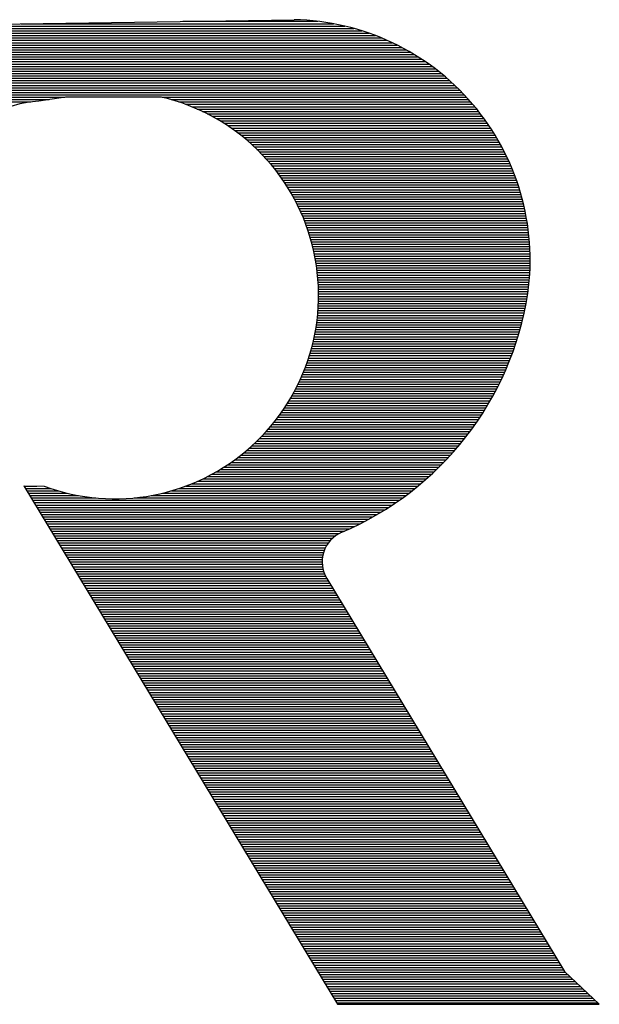
# Model space of a CAD drawing. Extents: x 29 to 95.6, y 44.5 to 97.2.
# Drawn here: x 80.7 to 81, y 72.6 to 73.2 of the extents above; entities that cross this region are included whole.
import ezdxf

# ---------------------------------------------------------------- set-up
doc = ezdxf.new("R2010")
doc.units = 0
doc.header["$LTSCALE"] = 2
doc.header["$MEASUREMENT"] = 0
doc.layers.get('0').update_dxf_attribs({"linetype": 'CONTINUOUS'})

# ---------------------------------------------------------------- blocks, each defined once
blk = doc.blocks.new('*X18')
at = {"color": 0}
for p, q in [((2.68869, 0.744), (2.82035, 0.744)), ((2.75686, 0.745), (2.81377, 0.745)), ((2.56707, 0.742), (2.82899, 0.742)), ((2.56761, 0.741), (2.83236, 0.741)), ((2.56814, 0.74), (2.83537, 0.74)), ((2.62053, 0.743), (2.8251, 0.743)), ((2.56867, 0.739), (2.8381, 0.739)), ((2.56921, 0.738), (2.84061, 0.738)), ((2.56974, 0.737), (2.84294, 0.737)), ((2.57028, 0.736), (2.84513, 0.736)), ((2.57081, 0.735), (2.84719, 0.735)), ((2.57134, 0.734), (2.84913, 0.734)), ((2.57188, 0.733), (2.85098, 0.733)), ((2.57241, 0.732), (2.85275, 0.732)), ((2.57294, 0.731), (2.85443, 0.731)), ((2.57348, 0.73), (2.85605, 0.73)), ((2.57401, 0.729), (2.8576, 0.729)), ((2.57454, 0.728), (2.85909, 0.728)), ((2.57508, 0.727), (2.86052, 0.727)), ((2.57561, 0.726), (2.86191, 0.726)), ((2.57614, 0.725), (2.86324, 0.725)), ((2.57668, 0.724), (2.86454, 0.724)), ((2.57721, 0.723), (2.86579, 0.723)), ((2.57768, 0.722), (2.867, 0.722)), ((2.57805, 0.721), (2.86817, 0.721)), ((2.57834, 0.72), (2.86931, 0.72)), ((2.57855, 0.719), (2.87042, 0.719)), ((2.57868, 0.718), (2.87149, 0.718)), ((2.57874, 0.717), (2.87254, 0.717)), ((2.57875, 0.716), (2.87355, 0.716)), ((2.57875, 0.715), (2.87454, 0.715)), ((2.57875, 0.714), (2.8755, 0.714)), ((2.57875, 0.713), (2.70707, 0.713)), ((2.57875, 0.712), (2.70052, 0.712)), ((2.57875, 0.711), (2.69275, 0.711)), ((2.74809, 0.713), (2.87643, 0.713)), ((2.7519, 0.712), (2.87734, 0.712)), ((2.75514, 0.711), (2.87822, 0.711)), ((2.758, 0.71), (2.87909, 0.71)), ((2.76058, 0.709), (2.87993, 0.709)), ((2.76293, 0.708), (2.88074, 0.708)), ((2.76511, 0.707), (2.88154, 0.707)), ((2.76714, 0.706), (2.88232, 0.706)), ((2.76905, 0.705), (2.88308, 0.705)), ((2.77085, 0.704), (2.88381, 0.704)), ((2.77255, 0.703), (2.88453, 0.703)), ((2.77417, 0.702), (2.88523, 0.702)), ((2.77571, 0.701), (2.88592, 0.701)), ((2.77718, 0.7), (2.88658, 0.7)), ((2.77859, 0.699), (2.88723, 0.699)), ((2.77994, 0.698), (2.88787, 0.698)), ((2.78124, 0.697), (2.88848, 0.697)), ((2.78249, 0.696), (2.88908, 0.696)), ((2.78369, 0.695), (2.88967, 0.695)), ((2.78485, 0.694), (2.89024, 0.694)), ((2.78597, 0.693), (2.89079, 0.693)), ((2.78705, 0.692), (2.89133, 0.692)), ((2.7881, 0.691), (2.89186, 0.691)), ((2.78911, 0.69), (2.89237, 0.69)), ((2.79009, 0.689), (2.89287, 0.689)), ((2.79103, 0.688), (2.89336, 0.688)), ((2.79195, 0.687), (2.89383, 0.687)), ((2.79284, 0.686), (2.89428, 0.686)), ((2.7937, 0.685), (2.89473, 0.685)), ((2.79453, 0.684), (2.89516, 0.684)), ((2.79534, 0.683), (2.89558, 0.683)), ((2.79613, 0.682), (2.89599, 0.682)), ((2.79689, 0.681), (2.89638, 0.681)), ((2.79763, 0.68), (2.89676, 0.68)), ((2.79835, 0.679), (2.89714, 0.679)), ((2.79904, 0.678), (2.89749, 0.678)), ((2.79972, 0.677), (2.89784, 0.677)), ((2.80037, 0.676), (2.89818, 0.676)), ((2.80101, 0.675), (2.8985, 0.675)), ((2.80162, 0.674), (2.89881, 0.674)), ((2.80222, 0.673), (2.89911, 0.673)), ((2.8028, 0.672), (2.8994, 0.672)), ((2.80336, 0.671), (2.89968, 0.671)), ((2.8039, 0.67), (2.89995, 0.67)), ((2.80443, 0.669), (2.90021, 0.669)), ((2.80494, 0.668), (2.90045, 0.668)), ((2.80543, 0.667), (2.90069, 0.667)), ((2.80591, 0.666), (2.90091, 0.666)), ((2.80638, 0.665), (2.90113, 0.665)), ((2.80682, 0.664), (2.90133, 0.664)), ((2.80725, 0.663), (2.90152, 0.663)), ((2.80767, 0.662), (2.9017, 0.662)), ((2.80807, 0.661), (2.90188, 0.661)), ((2.80846, 0.66), (2.90204, 0.66)), ((2.80883, 0.659), (2.90219, 0.659)), ((2.80919, 0.658), (2.90233, 0.658)), ((2.80954, 0.657), (2.90246, 0.657)), ((2.80987, 0.656), (2.90259, 0.656)), ((2.81019, 0.655), (2.9027, 0.655)), ((2.81049, 0.654), (2.9028, 0.654)), ((2.81078, 0.653), (2.90289, 0.653)), ((2.81106, 0.652), (2.90297, 0.652)), ((2.81133, 0.651), (2.90304, 0.651)), ((2.81158, 0.65), (2.9031, 0.65)), ((2.81182, 0.649), (2.90316, 0.649)), ((2.81205, 0.648), (2.9032, 0.648)), ((2.81226, 0.647), (2.90323, 0.647)), ((2.81246, 0.646), (2.90325, 0.646)), ((2.81265, 0.645), (2.90326, 0.645)), ((2.81283, 0.644), (2.90327, 0.644)), ((2.813, 0.643), (2.90326, 0.643)), ((2.81315, 0.642), (2.90324, 0.642)), ((2.81329, 0.641), (2.90321, 0.641)), ((2.81342, 0.64), (2.90318, 0.64)), ((2.81354, 0.639), (2.90313, 0.639)), ((2.81364, 0.638), (2.90307, 0.638)), ((2.81374, 0.637), (2.90301, 0.637)), ((2.81382, 0.636), (2.90293, 0.636)), ((2.81389, 0.635), (2.90284, 0.635)), ((2.81395, 0.634), (2.90275, 0.634)), ((2.814, 0.633), (2.90264, 0.633)), ((2.81403, 0.632), (2.90252, 0.632)), ((2.81406, 0.631), (2.9024, 0.631)), ((2.81406, 0.628), (2.90193, 0.628)), ((2.81407, 0.63), (2.90226, 0.63)), ((2.81407, 0.629), (2.90209, 0.629)), ((2.81382, 0.623), (2.90096, 0.623)), ((2.81389, 0.624), (2.90117, 0.624)), ((2.81395, 0.625), (2.90137, 0.625)), ((2.814, 0.626), (2.90156, 0.626)), ((2.81403, 0.627), (2.90175, 0.627)), ((2.81343, 0.619), (2.90005, 0.619)), ((2.81354, 0.62), (2.90029, 0.62)), ((2.81365, 0.621), (2.90052, 0.621)), ((2.81374, 0.622), (2.90075, 0.622)), ((2.81284, 0.615), (2.899, 0.615)), ((2.813, 0.616), (2.89927, 0.616)), ((2.81316, 0.617), (2.89954, 0.617)), ((2.8133, 0.618), (2.8998, 0.618)), ((2.81206, 0.611), (2.89781, 0.611)), ((2.81227, 0.612), (2.89812, 0.612)), ((2.81247, 0.613), (2.89842, 0.613)), ((2.81266, 0.614), (2.89871, 0.614)), ((2.81107, 0.607), (2.89648, 0.607)), ((2.81134, 0.608), (2.89683, 0.608)), ((2.81159, 0.609), (2.89716, 0.609)), ((2.81183, 0.61), (2.89749, 0.61)), ((2.80988, 0.603), (2.89501, 0.603)), ((2.8102, 0.604), (2.89539, 0.604)), ((2.81051, 0.605), (2.89576, 0.605)), ((2.8108, 0.606), (2.89613, 0.606)), ((2.80809, 0.598), (2.89296, 0.598)), ((2.80848, 0.599), (2.89339, 0.599)), ((2.80885, 0.6), (2.89381, 0.6)), ((2.80921, 0.601), (2.89422, 0.601)), ((2.80955, 0.602), (2.89462, 0.602)), ((2.8064, 0.594), (2.89114, 0.594)), ((2.80684, 0.595), (2.89161, 0.595)), ((2.80727, 0.596), (2.89207, 0.596)), ((2.80769, 0.597), (2.89252, 0.597)), ((2.80445, 0.59), (2.88915, 0.59)), ((2.80496, 0.591), (2.88966, 0.591)), ((2.80546, 0.592), (2.89016, 0.592)), ((2.80593, 0.593), (2.89066, 0.593)), ((2.80225, 0.586), (2.88699, 0.586)), ((2.80282, 0.587), (2.88755, 0.587)), ((2.80339, 0.588), (2.88809, 0.588)), ((2.80393, 0.589), (2.88863, 0.589)), ((2.79975, 0.582), (2.88465, 0.582)), ((2.8004, 0.583), (2.88525, 0.583)), ((2.80103, 0.584), (2.88584, 0.584)), ((2.80165, 0.585), (2.88642, 0.585)), ((2.79692, 0.578), (2.88211, 0.578)), ((2.79766, 0.579), (2.88276, 0.579)), ((2.79838, 0.58), (2.8834, 0.58)), ((2.79907, 0.581), (2.88403, 0.581)), ((2.79374, 0.574), (2.87936, 0.574)), ((2.79457, 0.575), (2.88006, 0.575)), ((2.79538, 0.576), (2.88076, 0.576)), ((2.79616, 0.577), (2.88144, 0.577)), ((2.78915, 0.569), (2.8756, 0.569)), ((2.79013, 0.57), (2.87638, 0.57)), ((2.79107, 0.571), (2.87715, 0.571)), ((2.79199, 0.572), (2.8779, 0.572)), ((2.79288, 0.573), (2.87863, 0.573)), ((2.7849, 0.565), (2.87231, 0.565)), ((2.78602, 0.566), (2.87315, 0.566)), ((2.7871, 0.567), (2.87399, 0.567)), ((2.78814, 0.568), (2.8748, 0.568)), ((2.78, 0.561), (2.86874, 0.561)), ((2.7813, 0.562), (2.86966, 0.562)), ((2.78255, 0.563), (2.87056, 0.563)), ((2.78375, 0.564), (2.87144, 0.564)), ((2.77424, 0.557), (2.86486, 0.557)), ((2.77578, 0.558), (2.86586, 0.558)), ((2.77725, 0.559), (2.86684, 0.559)), ((2.77865, 0.56), (2.8678, 0.56)), ((2.76723, 0.553), (2.86063, 0.553)), ((2.76913, 0.554), (2.86172, 0.554)), ((2.77093, 0.555), (2.86279, 0.555)), ((2.77262, 0.556), (2.86384, 0.556)), ((2.68985, 0.549), (2.69525, 0.549)), ((2.75812, 0.549), (2.85599, 0.549)), ((2.76069, 0.55), (2.85719, 0.55)), ((2.76303, 0.551), (2.85836, 0.551)), ((2.76521, 0.552), (2.85951, 0.552)), ((2.69045, 0.548), (2.70114, 0.548)), ((2.69106, 0.547), (2.70436, 0.547)), ((2.69166, 0.546), (2.70814, 0.546)), ((2.69227, 0.545), (2.71289, 0.545)), ((2.69287, 0.544), (2.72016, 0.544)), ((2.73627, 0.544), (2.84951, 0.544)), ((2.74354, 0.545), (2.85087, 0.545)), ((2.74828, 0.546), (2.8522, 0.546)), ((2.75206, 0.547), (2.85349, 0.547)), ((2.75528, 0.548), (2.85476, 0.548)), ((2.69348, 0.543), (2.8481, 0.543)), ((2.69408, 0.542), (2.84666, 0.542)), ((2.69469, 0.541), (2.84518, 0.541)), ((2.69529, 0.54), (2.84364, 0.54)), ((2.6959, 0.539), (2.84207, 0.539)), ((2.6965, 0.538), (2.84044, 0.538)), ((2.69711, 0.537), (2.83875, 0.537)), ((2.69771, 0.536), (2.83701, 0.536)), ((2.69832, 0.535), (2.8352, 0.535)), ((2.69892, 0.534), (2.83332, 0.534)), ((2.69953, 0.533), (2.83136, 0.533)), ((2.70013, 0.532), (2.82932, 0.532)), ((2.70073, 0.531), (2.82718, 0.531)), ((2.70134, 0.53), (2.82493, 0.53)), ((2.70194, 0.529), (2.82274, 0.529)), ((2.70255, 0.528), (2.82115, 0.528)), ((2.70315, 0.527), (2.81994, 0.527)), ((2.70376, 0.526), (2.81896, 0.526)), ((2.70436, 0.525), (2.81816, 0.525)), ((2.70497, 0.524), (2.8175, 0.524)), ((2.70557, 0.523), (2.81696, 0.523)), ((2.70618, 0.522), (2.81652, 0.522)), ((2.70678, 0.521), (2.81617, 0.521)), ((2.70739, 0.52), (2.81591, 0.52)), ((2.70799, 0.519), (2.81572, 0.519)), ((2.7086, 0.518), (2.81561, 0.518)), ((2.7092, 0.517), (2.81557, 0.517)), ((2.70981, 0.516), (2.81561, 0.516)), ((2.71041, 0.515), (2.81573, 0.515)), ((2.71102, 0.514), (2.81591, 0.514)), ((2.71162, 0.513), (2.81618, 0.513)), ((2.71222, 0.512), (2.81654, 0.512)), ((2.71283, 0.511), (2.81698, 0.511)), ((2.71343, 0.51), (2.81753, 0.51)), ((2.71404, 0.509), (2.81813, 0.509)), ((2.71464, 0.508), (2.81874, 0.508)), ((2.71525, 0.507), (2.81934, 0.507)), ((2.71585, 0.506), (2.81995, 0.506)), ((2.71646, 0.505), (2.82055, 0.505)), ((2.71706, 0.504), (2.82116, 0.504)), ((2.71767, 0.503), (2.82176, 0.503)), ((2.71827, 0.502), (2.82236, 0.502)), ((2.71888, 0.501), (2.82297, 0.501)), ((2.71948, 0.5), (2.82357, 0.5)), ((2.72009, 0.499), (2.82418, 0.499)), ((2.72069, 0.498), (2.82478, 0.498)), ((2.7213, 0.497), (2.82539, 0.497)), ((2.7219, 0.496), (2.82599, 0.496)), ((2.72251, 0.495), (2.8266, 0.495)), ((2.72311, 0.494), (2.8272, 0.494)), ((2.72371, 0.493), (2.82781, 0.493)), ((2.72432, 0.492), (2.82841, 0.492)), ((2.72492, 0.491), (2.82902, 0.491)), ((2.72553, 0.49), (2.82962, 0.49)), ((2.72613, 0.489), (2.83023, 0.489)), ((2.72674, 0.488), (2.83083, 0.488)), ((2.72734, 0.487), (2.83144, 0.487)), ((2.72795, 0.486), (2.83204, 0.486)), ((2.72855, 0.485), (2.83265, 0.485)), ((2.72916, 0.484), (2.83325, 0.484)), ((2.72976, 0.483), (2.83386, 0.483)), ((2.73037, 0.482), (2.83446, 0.482)), ((2.73097, 0.481), (2.83506, 0.481)), ((2.73158, 0.48), (2.83567, 0.48)), ((2.73218, 0.479), (2.83627, 0.479)), ((2.73279, 0.478), (2.83688, 0.478)), ((2.73339, 0.477), (2.83748, 0.477)), ((2.734, 0.476), (2.83809, 0.476)), ((2.7346, 0.475), (2.83869, 0.475)), ((2.73521, 0.474), (2.8393, 0.474)), ((2.73581, 0.473), (2.8399, 0.473)), ((2.73641, 0.472), (2.84051, 0.472)), ((2.73702, 0.471), (2.84111, 0.471)), ((2.73762, 0.47), (2.84172, 0.47)), ((2.73823, 0.469), (2.84232, 0.469)), ((2.73883, 0.468), (2.84293, 0.468)), ((2.73944, 0.467), (2.84353, 0.467)), ((2.74004, 0.466), (2.84414, 0.466)), ((2.74065, 0.465), (2.84474, 0.465)), ((2.74125, 0.464), (2.84535, 0.464)), ((2.74186, 0.463), (2.84595, 0.463)), ((2.74246, 0.462), (2.84655, 0.462)), ((2.74307, 0.461), (2.84716, 0.461)), ((2.74367, 0.46), (2.84776, 0.46)), ((2.74428, 0.459), (2.84837, 0.459)), ((2.74488, 0.458), (2.84897, 0.458)), ((2.74549, 0.457), (2.84958, 0.457)), ((2.74609, 0.456), (2.85018, 0.456)), ((2.7467, 0.455), (2.85079, 0.455)), ((2.7473, 0.454), (2.85139, 0.454)), ((2.7479, 0.453), (2.852, 0.453)), ((2.74851, 0.452), (2.8526, 0.452)), ((2.74911, 0.451), (2.85321, 0.451)), ((2.74972, 0.45), (2.85381, 0.45)), ((2.75032, 0.449), (2.85442, 0.449)), ((2.75093, 0.448), (2.85502, 0.448)), ((2.75153, 0.447), (2.85563, 0.447)), ((2.75214, 0.446), (2.85623, 0.446)), ((2.75274, 0.445), (2.85684, 0.445)), ((2.75335, 0.444), (2.85744, 0.444)), ((2.75395, 0.443), (2.85804, 0.443)), ((2.75456, 0.442), (2.85865, 0.442)), ((2.75516, 0.441), (2.85925, 0.441)), ((2.75577, 0.44), (2.85986, 0.44)), ((2.75637, 0.439), (2.86046, 0.439)), ((2.75698, 0.438), (2.86107, 0.438)), ((2.75758, 0.437), (2.86167, 0.437)), ((2.75819, 0.436), (2.86228, 0.436)), ((2.75879, 0.435), (2.86288, 0.435)), ((2.75939, 0.434), (2.86349, 0.434)), ((2.76, 0.433), (2.86409, 0.433)), ((2.7606, 0.432), (2.8647, 0.432)), ((2.76121, 0.431), (2.8653, 0.431)), ((2.76181, 0.43), (2.86591, 0.43)), ((2.76242, 0.429), (2.86651, 0.429)), ((2.76302, 0.428), (2.86712, 0.428)), ((2.76363, 0.427), (2.86772, 0.427)), ((2.76423, 0.426), (2.86833, 0.426)), ((2.76484, 0.425), (2.86893, 0.425)), ((2.76544, 0.424), (2.86953, 0.424)), ((2.76605, 0.423), (2.87014, 0.423)), ((2.76665, 0.422), (2.87074, 0.422)), ((2.76726, 0.421), (2.87135, 0.421)), ((2.76786, 0.42), (2.87195, 0.42)), ((2.76847, 0.419), (2.87256, 0.419)), ((2.76907, 0.418), (2.87316, 0.418)), ((2.76968, 0.417), (2.87377, 0.417)), ((2.77028, 0.416), (2.87437, 0.416)), ((2.77088, 0.415), (2.87498, 0.415)), ((2.77149, 0.414), (2.87558, 0.414)), ((2.77209, 0.413), (2.87619, 0.413)), ((2.7727, 0.412), (2.87679, 0.412)), ((2.7733, 0.411), (2.8774, 0.411)), ((2.77391, 0.41), (2.878, 0.41)), ((2.77451, 0.409), (2.87861, 0.409)), ((2.77512, 0.408), (2.87921, 0.408)), ((2.77572, 0.407), (2.87982, 0.407)), ((2.77633, 0.406), (2.88042, 0.406)), ((2.77693, 0.405), (2.88102, 0.405)), ((2.77754, 0.404), (2.88163, 0.404)), ((2.77814, 0.403), (2.88223, 0.403)), ((2.77875, 0.402), (2.88284, 0.402)), ((2.77935, 0.401), (2.88344, 0.401)), ((2.77996, 0.4), (2.88405, 0.4)), ((2.78056, 0.399), (2.88465, 0.399)), ((2.78117, 0.398), (2.88526, 0.398)), ((2.78177, 0.397), (2.88586, 0.397)), ((2.78237, 0.396), (2.88647, 0.396)), ((2.78298, 0.395), (2.88707, 0.395)), ((2.78358, 0.394), (2.88768, 0.394)), ((2.78419, 0.393), (2.88828, 0.393)), ((2.78479, 0.392), (2.88889, 0.392)), ((2.7854, 0.391), (2.88949, 0.391)), ((2.786, 0.39), (2.8901, 0.39)), ((2.78661, 0.389), (2.8907, 0.389)), ((2.78721, 0.388), (2.89131, 0.388)), ((2.78782, 0.387), (2.89191, 0.387)), ((2.78842, 0.386), (2.89252, 0.386)), ((2.78903, 0.385), (2.89312, 0.385)), ((2.78963, 0.384), (2.89372, 0.384)), ((2.79024, 0.383), (2.89433, 0.383)), ((2.79084, 0.382), (2.89493, 0.382)), ((2.79145, 0.381), (2.89554, 0.381)), ((2.79205, 0.38), (2.89614, 0.38)), ((2.79266, 0.379), (2.89675, 0.379)), ((2.79326, 0.378), (2.89735, 0.378)), ((2.79387, 0.377), (2.89796, 0.377)), ((2.79447, 0.376), (2.89856, 0.376)), ((2.79507, 0.375), (2.89917, 0.375)), ((2.79568, 0.374), (2.89977, 0.374)), ((2.79628, 0.373), (2.90038, 0.373)), ((2.79689, 0.372), (2.90098, 0.372)), ((2.79749, 0.371), (2.90159, 0.371)), ((2.7981, 0.37), (2.90219, 0.37)), ((2.7987, 0.369), (2.9028, 0.369)), ((2.79931, 0.368), (2.9034, 0.368)), ((2.79991, 0.367), (2.90401, 0.367)), ((2.80052, 0.366), (2.90461, 0.366)), ((2.80112, 0.365), (2.90521, 0.365)), ((2.80173, 0.364), (2.90582, 0.364)), ((2.80233, 0.363), (2.90642, 0.363)), ((2.80294, 0.362), (2.90703, 0.362)), ((2.80354, 0.361), (2.90763, 0.361)), ((2.80415, 0.36), (2.90824, 0.36)), ((2.80475, 0.359), (2.90884, 0.359)), ((2.80536, 0.358), (2.90945, 0.358)), ((2.80596, 0.357), (2.91005, 0.357)), ((2.80656, 0.356), (2.91066, 0.356)), ((2.80717, 0.355), (2.91126, 0.355)), ((2.80777, 0.354), (2.91187, 0.354)), ((2.80838, 0.353), (2.91247, 0.353)), ((2.80898, 0.352), (2.91308, 0.352)), ((2.80959, 0.351), (2.91368, 0.351)), ((2.81019, 0.35), (2.91429, 0.35)), ((2.8108, 0.349), (2.91489, 0.349)), ((2.8114, 0.348), (2.9155, 0.348)), ((2.81201, 0.347), (2.9161, 0.347)), ((2.81261, 0.346), (2.9167, 0.346)), ((2.81322, 0.345), (2.91731, 0.345)), ((2.81382, 0.344), (2.91801, 0.344)), ((2.81443, 0.343), (2.91907, 0.343)), ((2.81503, 0.342), (2.92013, 0.342)), ((2.81564, 0.341), (2.92119, 0.341)), ((2.81624, 0.34), (2.92225, 0.34)), ((2.81685, 0.339), (2.92331, 0.339)), ((2.81745, 0.338), (2.92438, 0.338)), ((2.81805, 0.337), (2.92544, 0.337)), ((2.81866, 0.336), (2.9265, 0.336)), ((2.81926, 0.335), (2.92756, 0.335)), ((2.81987, 0.334), (2.92862, 0.334)), ((2.82047, 0.333), (2.92968, 0.333)), ((2.82108, 0.332), (2.93074, 0.332)), ((2.82168, 0.331), (2.9318, 0.331))]:
    blk.add_line(p, q, dxfattribs=at)

msp = doc.modelspace()

# ---------------------------------------------------------------- linework, layer by layer
for p, q in [((80.54495, 73.18999), (80.82311, 73.19407)), ((80.68504, 73.1473), (80.66896, 73.14484)), ((80.74308, 73.1473), (80.68504, 73.1473)), ((80.65987, 72.91227), (80.84933, 72.59898)), ((80.65987, 72.91227), (80.67212, 72.91217)), ((80.84289, 72.85629), (80.98655, 72.61873)), ((80.98655, 72.61873), (81.00752, 72.59898)), ((80.84933, 72.59898), (81.00752, 72.59898))]:
    msp.add_line(p, q)
for centre, radius, start, end in [((80.82038, 73.04873), 0.14537, 352.04491, 88.92264), ((80.67356, 73.07299), 0.072, 93.66394, 166.0208), ((80.71489, 73.02753), 0.12304, 249.6603, 76.75123), ((80.77859, 73.05739), 0.18798, 292.97586, 351.19358), ((80.85957, 72.86638), 0.01949, 112.97586, 211.16312)]:
    msp.add_arc(centre, radius, start, end)

# ---------------------------------------------------------------- block references
at = {"xscale": 1.433049139535726, "yscale": 1.433049139535754, "zscale": 1.433049139535733}
msp.add_blockref('*X18', (76.80522, 72.12546), dxfattribs=at)

doc.saveas('drawing.dxf')
